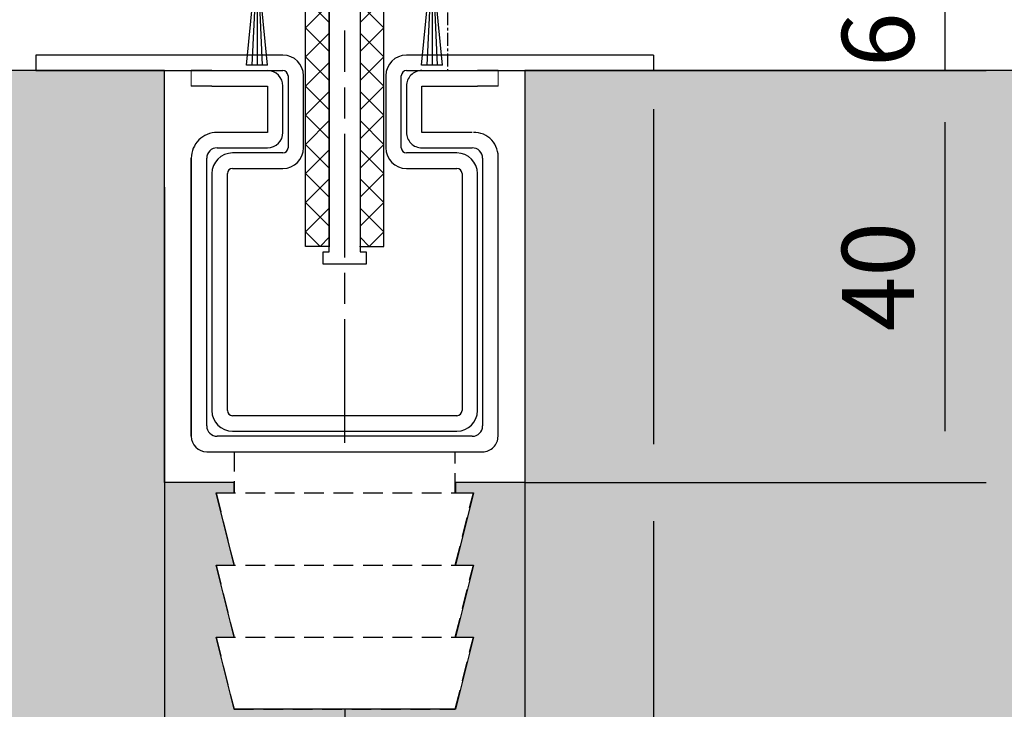
# Model space of a CAD drawing. Units: millimetres. Extents: x 0 to 1189, y -8465 to 0.
# Drawn here: x 255 to 350, y -2388 to -2321 of the extents above; entities that cross this region are included whole.
import ezdxf

# ---------------------------------------------------------------- set-up
doc = ezdxf.new("R2010")
doc.units = ezdxf.units.MM
for name, pattern in [('BLOCK 325431 Bodenschiene SA$0$CENTERLINE', [30, 12, -1.5, 3, -1.5, 12]), ('BLOCK 325431 Bodenschiene SA$0$VERDECKT', [9.525, 6.35, -3.175]), ('BLOCK 325441 Führungsprofil UF$0$CENTERLINE', [30, 12, -1.5, 3, -1.5, 12]), ('CENTER', [2, 1.25, -0.25, 0.25, -0.25])]:
    doc.linetypes.add(name, pattern=pattern)
for name, color, linetype in [('09_Bau', 7, 'Continuous'), ('1', 7, 'Continuous'), ('BLOCK 050121-12-3-32 Bürstendichtung 13mm$0$050121', 251, 'Continuous'), ('BLOCK 325431 Bodenschiene SA$0$1', 7, 'Continuous'), ('BLOCK 325441 Führungsprofil UF$0$325441 Führungsprofil', 7, 'Continuous'), ('Duenn', 255, 'Continuous'), ('Konstruktion', 31, 'Continuous'), ('Mass', 7, 'Continuous'), ('XREF Pro Green HP FF UF unten$0$Duenn', 7, 'Continuous')]:
    doc.layers.add(name, color=color, linetype=linetype)
doc.layers.add('Schraffur', color=7, linetype='Continuous', true_color=0xc0c0c0)
doc.styles.add('Bemassungstext (DORMA)', font='isocpeur.ttf')
doc.dimstyles.new('DORMA_M', dxfattribs={"dimtxt": 3.5, "dimasz": 2.5, "dimexe": 2, "dimexo": 0, "dimgap": 1.5, "dimtad": 1, "dimdec": 8, "dimtxsty": 'Bemassungstext (DORMA)', "dimcen": 0.1, "dimclrt": 256, "dimadec": 8, "dimazin": 2, "dimtfac": 1, "dimtdec": 8, "dimtmove": 0, "dimatfit": 3, "dimfxl": 1, "dimtolj": 1, "dimarcsym": 0})

# ---------------------------------------------------------------- blocks, each defined once
blk = doc.blocks.new('*D146')
at = {"layer": 'Defpoints', "color": 0, "transparency": 16777216}
for p in [(324.718, -2319.6), (320.518, -2325.6), (344.529, -2325.6)]:
    blk.add_point(p, dxfattribs=at)
at = {"layer": 'Mass', "color": 0, "lineweight": -2, "transparency": 16777216}
for p, q in [((344.529, -2314.6), (344.529, -2309.6)), ((324.718, -2319.6), (348.529, -2319.6)), ((344.529, -2319.6), (344.529, -2325.6)), ((320.518, -2325.6), (348.529, -2325.6)), ((344.529, -2330.6), (344.529, -2335.6))]:
    blk.add_line(p, q, dxfattribs=at)
at = {"layer": 'Mass', "color": 0, "transparency": 16777216}
for points in [[(343.696, -2314.6), (345.363, -2314.6), (344.529, -2319.6)], [(343.696, -2330.6), (345.363, -2330.6), (344.529, -2325.6)]]:
    blk.add_solid(points, dxfattribs=at)
at = {"layer": 'Mass', "transparency": 16777216, "insert": (338.029, -2322.6), "char_height": 7, "attachment_point": 5, "rotation": 90, "style": 'Bemassungstext (DORMA)'}
blk.add_mtext('\\A1;6', dxfattribs=at)
blk = doc.blocks.new('*D224')
at = {"layer": 'Defpoints', "color": 0, "transparency": 16777216}
for p in [(238.718, -2325.351), (405.532, -2325.08), (405.532, -2467.667)]:
    blk.add_point(p, dxfattribs=at)
at = {"layer": 'Mass', "color": 0, "lineweight": -2, "transparency": 16777216}
for p, q in [((238.718, -2325.351), (238.718, -2471.667)), ((405.532, -2325.08), (405.532, -2471.667)), ((243.718, -2467.667), (400.532, -2467.667))]:
    blk.add_line(p, q, dxfattribs=at)
at = {"layer": 'Mass', "color": 0, "transparency": 16777216}
for points in [[(243.718, -2466.834), (243.718, -2468.501), (238.718, -2467.667)], [(400.532, -2466.834), (400.532, -2468.501), (405.532, -2467.667)]]:
    blk.add_solid(points, dxfattribs=at)
at = {"layer": 'Mass', "transparency": 16777216, "insert": (322.125, -2461.167), "char_height": 7, "attachment_point": 5, "style": 'Bemassungstext (DORMA)'}
blk.add_mtext('\\A1;167', dxfattribs=at)
blk = doc.blocks.new('BLOCK 050121-12-3-32 Bürstendichtung 13mm$0$050121-12-3-32 Bürstendichtung 13mm')
at = {"layer": 'BLOCK 050121-12-3-32 Bürstendichtung 13mm$0$050121'}
for p, q in [((-0.5, -2.05), (-0.5, -1.361)), ((0.5, -1.361), (0.5, -2.05)), ((-1.015, -11.95), (-0.1, -2.45)), ((-0.05, -2.45), (-0.507, -11.95)), ((-0.1, -2.45), (0.1, -2.45)), ((0, -2.45), (0, -11.95)), ((0.05, -2.45), (0.507, -11.95)), ((1.014, -11.95), (0.1, -2.45)), ((1.014, -11.95), (-1.015, -11.95))]:
    blk.add_line(p, q, dxfattribs=at)
for centre, radius, start, end in [((0, 0), 1.45, 290.17162, 249.82838), ((-0.1, -2.05), 0.4, 180.00616, 269.9949), ((0.1, -2.05), 0.4, 269.99781, 0.00112)]:
    blk.add_arc(centre, radius, start, end, dxfattribs=at)
blk = doc.blocks.new('BLOCK 050121-12-3-32 Bürstendichtung 13mm')
at = {"layer": 'BLOCK 050121-12-3-32 Bürstendichtung 13mm$0$050121', "color": 9}
blk.add_blockref('BLOCK 050121-12-3-32 Bürstendichtung 13mm$0$050121-12-3-32 Bürstendichtung 13mm', (0, 0), dxfattribs=at)
blk = doc.blocks.new('BLOCK 325441 Führungsprofil UF$0$EWRFWREFWWE')
at = {"layer": 'BLOCK 325441 Führungsprofil UF$0$325441 Führungsprofil', "linetype": 'Continuous'}
for p, q in [((-4.85, 13.5), (-4.35, 14)), ((-4.85, -0.45), (-4.85, 13.5)), ((-4.35, 14), (-3.55, 14)), ((-3.55, 14), (-3.55, 2.5)), ((3.55, 14), (4.35, 14)), ((3.55, 2.5), (3.55, 14)), ((4.35, 14), (4.85, 13.5)), ((4.85, 13.5), (4.85, -0.45)), ((-3.55, 2.5), (-1.443, 2.5)), ((-1.443, 2.5), (-1.111, 1.925)), ((1.111, 1.925), (1.443, 2.5)), ((1.443, 2.5), (3.55, 2.5)), ((-5.9, -1.5), (-4.85, -0.45)), ((4.85, -0.45), (5.9, -1.5)), ((-5.9, -4), (-5.9, -1.5)), ((5.9, -1.5), (5.9, -4)), ((-2.85, -2.5), (-2.85, -3.7)), ((-1.443, -2.5), (-2.85, -2.5)), ((-1.111, -1.925), (-1.443, -2.5)), ((1.443, -2.5), (1.111, -1.925)), ((2.85, -2.5), (1.443, -2.5)), ((2.85, -3.7), (2.85, -2.5)), ((-2.85, -3.7), (2.85, -3.7)), ((-4.85, -4), (-5.9, -4)), ((-4.85, -5), (-4.85, -4)), ((4.85, -4), (4.85, -5)), ((5.9, -4), (4.85, -4)), ((-1.5, -5), (-4.85, -5)), ((-1.5, -28.8), (-1.5, -5)), ((1.5, -5), (1.5, -28.8)), ((4.85, -5), (1.5, -5)), ((-2.1, -28.8), (-1.5, -28.8)), ((-2.1, -30), (-2.1, -28.8)), ((1.5, -28.8), (2.1, -28.8)), ((2.1, -28.8), (2.1, -30)), ((2.1, -30), (-2.1, -30))]:
    blk.add_line(p, q, dxfattribs=at)
at = {"layer": 'BLOCK 325441 Führungsprofil UF$0$325441 Führungsprofil', "color": 1, "linetype": 'BLOCK 325441 Führungsprofil UF$0$CENTERLINE'}
for q in [(0, 2.9), (-2.9, 0), (2.9, 0), (0, -2.9)]:
    blk.add_line((0, 0), q, dxfattribs=at)
at = {"layer": 'BLOCK 325441 Führungsprofil UF$0$325441 Führungsprofil', "color": 1, "linetype": 'Continuous'}
blk.add_line((0, 0), (0, 0), dxfattribs=at)
blk.add_line((0, 0), (0, 0), dxfattribs=at)
at = {"layer": 'BLOCK 325441 Führungsprofil UF$0$325441 Führungsprofil', "linetype": 'Continuous'}
for centre, radius, start, end in [((-1.414, 1.75), 0.35, 308.94902, 390), ((1.414, 1.75), 0.35, 150, 231.05098), ((0, 0), 1.9, 128.94902, 231.05098), ((0, 0), 1.9, 308.94902, 411.05098), ((-1.414, -1.75), 0.35, 330, 411.05098), ((1.414, -1.75), 0.35, 128.94902, 210)]:
    blk.add_arc(centre, radius, start, end, dxfattribs=at)
at = {"layer": 'BLOCK 325441 Führungsprofil UF$0$325441 Führungsprofil', "color": 1, "linetype": 'Continuous'}
blk.add_point((0, 0), dxfattribs=at)
blk = doc.blocks.new('*X519')
at = {"color": 1, "linetype": 'Continuous'}
for p, q in [((-1.593, 21.035), (-0.335, 22.293)), ((0.707, 20.506), (-1.08, 22.293)), ((-1.593, 18.206), (0.707, 20.506)), ((0.707, 17.678), (-1.593, 19.978)), ((-1.593, 15.378), (0.707, 17.678)), ((0.707, 14.849), (-1.593, 17.149)), ((-1.593, 12.549), (0.707, 14.849)), ((0.707, 12.021), (-1.593, 14.321)), ((-1.593, 9.721), (0.707, 12.021)), ((0.707, 9.192), (-1.593, 11.492)), ((-1.593, 6.892), (0.707, 9.192)), ((0.707, 6.364), (-1.593, 8.664)), ((-1.593, 4.064), (0.707, 6.364)), ((0.707, 3.536), (-1.593, 5.836)), ((-1.593, 1.236), (0.707, 3.536)), ((0.707, 0.707), (-1.593, 3.007)), ((-0.707, -0.707), (-1.593, 0.179)), ((-0.707, -0.707), (0.707, 0.707))]:
    blk.add_line(p, q, dxfattribs=at)
blk = doc.blocks.new('BLOCK 325441 Führungsprofil UF$0$FWEFEWW')
at = {"layer": 'BLOCK 325441 Führungsprofil UF$0$325441 Führungsprofil', "color": 8, "linetype": 'Continuous'}
for p, q in [((2.3, 23), (0, 23)), ((0, 23), (0, 0)), ((2.3, 0), (2.3, 23)), ((0, 0), (2.3, 0))]:
    blk.add_line(p, q, dxfattribs=at)
blk.add_point((0, 0), dxfattribs=at)
at = {"layer": 'BLOCK 325441 Führungsprofil UF$0$325441 Führungsprofil'}
blk.add_blockref('*X519', (1.593, 0.707), dxfattribs=at)
blk = doc.blocks.new('BLOCK 325441 Führungsprofil UF$0$325441 Führungsprofil')
at = {"layer": 'BLOCK 325441 Führungsprofil UF$0$325441 Führungsprofil'}
for name, p in [('BLOCK 325441 Führungsprofil UF$0$EWRFWREFWWE', (-15, 5.03832)), ('BLOCK 325441 Führungsprofil UF$0$FWEFEWW', (-13.5, -23.223259))]:
    blk.add_blockref(name, p, dxfattribs=at)
at = {"layer": 'BLOCK 325441 Führungsprofil UF$0$325441 Führungsprofil', "yscale": -1, "rotation": 180}
blk.add_blockref('BLOCK 325441 Führungsprofil UF$0$FWEFEWW', (-16.5, -23.223259), dxfattribs=at)
blk = doc.blocks.new('BLOCK 325441 Führungsprofil UF')
at = {"layer": 'BLOCK 325441 Führungsprofil UF$0$325441 Führungsprofil'}
blk.add_blockref('BLOCK 325441 Führungsprofil UF$0$325441 Führungsprofil', (0, 0), dxfattribs=at)
blk = doc.blocks.new('XREF Pro Green HP FF UF unten')
blk.add_blockref('BLOCK 325441 Führungsprofil UF', (33.5, -66.838))
at = {"layer": 'XREF Pro Green HP FF UF unten$0$Duenn'}
for p in [(9.989, -60.537), (26.989, -60.537)]:
    blk.add_blockref('BLOCK 050121-12-3-32 Bürstendichtung 13mm', p, dxfattribs=at)
blk = doc.blocks.new('BLOCK 325431 Bodenschiene SA$0$325431 Bodenschiene SA')
at = {"color": 9, "linetype": 'Continuous', "lineweight": 0}
for p, q in [((-14.9, -1.5), (-14.9, 0)), ((-14.9, -1.5), (-14.9, 0)), ((14.9, -1.5), (14.9, 0)), ((14.9, -1.5), (14.9, 0))]:
    blk.add_line(p, q, dxfattribs=at)
at = {"color": 9, "linetype": 'Continuous', "lineweight": 30}
for p, q in [((-12.9, 0), (-14.9, 0)), ((-12.9, 0), (-7.5, 0)), ((7.5, 0), (12.9, 0)), ((14.9, 0), (12.9, 0)), ((-12.9, -1.5), (-14.9, -1.5)), ((-12.9, -1.5), (-7.5, -1.5)), ((-7.5, -1.5), (-7.5, -6)), ((-7.5, -1.5), (-7.5, -6)), ((-6, -6), (-6, -1.5)), ((6, -1.5), (6, -6)), ((6, -1.5), (6, -6)), ((7.5, -1.5), (12.9, -1.5)), ((7.5, -6), (7.5, -1.5)), ((14.9, -1.5), (12.9, -1.5)), ((-7.5, -6), (-12.4, -6)), ((12.4, -6), (7.5, -6)), ((-12.4, -7.5), (-7.5, -7.5)), ((7.5, -7.5), (12.4, -7.5)), ((-14.9, -8.5), (-14.9, -35.5)), ((-14.9, -35.5), (-14.9, -8.5)), ((-13.4, -34.5), (-13.4, -8.5)), ((13.4, -8.5), (13.4, -34.5)), ((13.4, -8.5), (13.4, -21.5)), ((14.9, -35.5), (14.9, -8.5)), ((12.4, -35.5), (-12.4, -35.5)), ((-13.4, -37), (13.4, -37))]:
    blk.add_line(p, q, dxfattribs=at)
at = {"color": 9, "linetype": 'BLOCK 325431 Bodenschiene SA$0$VERDECKT', "lineweight": 30, "ltscale": 0.3}
for p, q in [((-10.75, -37), (-10.75, -41)), ((10.75, -41), (10.75, -37)), ((-12.5, -41), (-10.75, -48)), ((-12.5, -41), (12.5, -41)), ((10.75, -48), (12.5, -41)), ((-12.5, -48), (-10.75, -55)), ((-12.5, -48), (12.5, -48)), ((10.75, -55), (12.5, -48)), ((-12.5, -55), (-10.75, -62)), ((-12.5, -55), (12.5, -55)), ((10.75, -62), (12.5, -55)), ((-10.75, -62), (10.75, -62))]:
    blk.add_line(p, q, dxfattribs=at)
at = {"color": 9, "linetype": 'Continuous', "lineweight": 30}
for centre, radius, start, end in [((-7.5, -1.5), 1.5, 0.00371, 89.99574), ((7.5, -1.5), 1.5, 89.99654, 179.99919), ((-12.4, -8.5), 2.5, 89.99808, 180.00035), ((-7.5, -6), 1.5, 270.00431, 359.99593), ((7.5, -6), 1.5, 179.99589, 270.00354), ((12.563, -8.349), 2.35, 354.09367, 91.52795), ((-12.4, -8.5), 1, 90.00042, 179.99527), ((12.4, -8.5), 1, 359.99756, 89.99956), ((-12.4, -34.5), 1, 179.99751, 269.99964), ((12.4, -34.5), 1, 270.00038, 359.99525), ((-13.4, -35.5), 1.5, 180.00369, 269.99576), ((13.4, -35.5), 1.5, 269.99659, 0.00363)]:
    blk.add_arc(centre, radius, start, end, dxfattribs=at)
at = {"layer": 'BLOCK 325431 Bodenschiene SA$0$1', "color": 1, "linetype": 'BLOCK 325431 Bodenschiene SA$0$CENTERLINE'}
blk.add_line((0, -36.137), (0, 3.875), dxfattribs=at)
at = {"layer": 'BLOCK 325431 Bodenschiene SA$0$1', "color": 8, "linetype": 'Continuous'}
for p, q in [((-6, 1.5), (-30, 1.5)), ((-30, 1.5), (-30, 0)), ((30, 1.5), (6, 1.5)), ((30, 1.5), (30, 0)), ((-30, 0), (-6, 0)), ((6, 0), (30, 0)), ((-5.5, -0.5), (-5.5, -7.5)), ((-4, -7.5), (-4, -0.5)), ((4, -0.5), (4, -7.5)), ((5.5, -7.5), (5.5, -0.5)), ((-6, -8), (-10.9, -8)), ((10.9, -8), (6, -8)), ((-10.9, -9.5), (-6, -9.5)), ((6, -9.5), (10.9, -9.5)), ((-12.9, -10), (-12.9, -33)), ((-11.4, -33), (-11.4, -10)), ((11.4, -10), (11.4, -33)), ((12.9, -33), (12.9, -10)), ((10.9, -33.5), (-10.9, -33.5)), ((-10.9, -35), (10.9, -35))]:
    blk.add_line(p, q, dxfattribs=at)
for centre, radius, start, end in [((-6, -0.5), 2, 0, 90), ((6, -0.5), 2, 90, 180), ((-6, -0.5), 0.5, 0, 90), ((6, -0.5), 0.5, 90, 180), ((-6, -7.5), 2, 270, 0), ((-6, -7.5), 0.5, 270, 0), ((6, -7.5), 2, 180, 270), ((6, -7.5), 0.5, 180, 270), ((-10.9, -10), 2, 90, 180), ((10.9, -10), 2, 0, 90), ((-10.9, -10), 0.5, 90, 180), ((10.9, -10), 0.5, 0, 90), ((-10.9, -33), 2, 180, 270), ((-10.9, -33), 0.5, 180, 270), ((10.9, -33), 0.5, 270, 0), ((10.9, -33), 2, 270, 0)]:
    blk.add_arc(centre, radius, start, end, dxfattribs=at)
blk = doc.blocks.new('BLOCK 325431 Bodenschiene SA')
blk.add_blockref('BLOCK 325431 Bodenschiene SA$0$325431 Bodenschiene SA', (0, 0))
blk = doc.blocks.new('Fußboden Unterflurführung min. Ausfräsung Pro Green')
at = {"layer": 'Schraffur'}
h = blk.add_hatch(dxfattribs=at)
h.set_pattern_fill('AR-CONC', color=1, scale=0.05)
h.set_pattern_definition([(50, (45.01, 7.5), (9.10923, -0.79695), [0.9525, -10.4775]), (355, (45.01, 7.5), (-1.76217, 9.55284), [0.762, -8.38203]), (100.4514, (45.769, 7.433), (7.34706, 8.7559), [0.8095, -8.9045]), (46.184, (45.01, 10.04), (13.55395, -2.1021), [1.42875, -15.71625]), (96.6356, (46.14, 9.865), (11.8702, 12.3713), [1.21425, -13.3568]), (351.184, (45.01, 10.04), (11.8702, 12.3713), [1.143, -12.573]), (21, (46.28, 9.405), (7.58072, -5.11326), [0.9525, -10.4775]), (326, (46.28, 9.405), (3.0901, 9.2094), [0.762, -8.382]), (71.4514, (46.912, 8.979), (10.67082, 4.09614), [0.8095, -8.9045]), (37.5, (45.01, 7.4998), (0.15443, 4.22775), [0, -8.2804, 0, -8.509, 0, -8.41375]), (7.5, (45.01, 7.5), (3.34098, 5.00903), [0, -4.8514, 0, -8.0899, 0, -3.20675]), (327.5, (42.178, 7.4998), (6.77953, -0.28644), [0, -3.175, 0, -9.906, 0, -13.1445]), (317.5, (40.908, 7.5), (7.40646, 1.27132), [0, -4.1275, 0, -6.5786, 0, -9.3345])])
h.paths.add_polyline_path([(-127.86, -68.295), (-124.697, -68.297)], flags=0)
h.paths.add_polyline_path([(-127.86, -68.295), (-124.697, -68.297)], flags=16)
h.paths.add_polyline_path([(-127.86, -68.295), (-124.697, -68.297)], flags=16)
h.paths.add_polyline_path([(-47.49, 0), (-149.697, 0), (-149.697, -68.297), (-29.99, -68.297), (-29.99, -62), (-40.74, -62), (-42.49, -55), (-40.74, -55), (-42.479, -48), (-40.74, -48), (-42.49, -41), (-40.74, -41), (-40.74, -40), (-47.49, -40)])
h.paths.add_polyline_path([(88.796, 0), (-12.49, 0), (-12.49, -40), (-19.24, -40), (-19.24, -41), (-17.49, -41), (-19.24, -48), (-17.49, -48), (-19.24, -55), (-17.49, -55), (-19.24, -62), (-29.99, -62), (-29.99, -68.297), (88.796, -68.297)])
h.paths.add_polyline_path([(-63.819, -32.511), (-52.399, -32.511)], flags=16)
h.paths.add_polyline_path([(-63.803, -44.643), (-52.399, -44.643)], flags=16)
h.paths.add_polyline_path([(-63.795, -57.742), (-52.419, -57.742)], flags=16)
for p, q in [((-47.49, 0), (-149.697, 0)), ((88.796, 0), (-12.49, 0)), ((-12.49, 0), (-12.49, 0)), ((-12.49, 0), (-12.49, 0)), ((-12.49, 0), (-12.49, -40)), ((-47.49, -40), (-47.49, 0)), ((-40.74, -40), (-47.49, -40)), ((-40.74, -41), (-40.74, -40)), ((-12.49, -40), (-19.24, -40)), ((-19.24, -40), (-19.24, -41)), ((-40.74, -48), (-42.49, -41)), ((-42.49, -41), (-40.74, -41)), ((-19.24, -41), (-17.49, -41)), ((-17.49, -41), (-19.24, -48)), ((-40.74, -55), (-42.479, -48)), ((-42.479, -48), (-40.74, -48)), ((-19.24, -48), (-17.49, -48)), ((-17.49, -48), (-19.24, -55)), ((-40.74, -62), (-42.49, -55)), ((-42.49, -55), (-40.74, -55)), ((-19.24, -55), (-17.49, -55)), ((-17.49, -55), (-19.24, -62)), ((-19.24, -62), (-40.74, -62))]:
    blk.add_line(p, q)
at = {"layer": '09_Bau'}
blk.add_lwpolyline([(-12.49, 0), (-12.49, 0), (-12.49, 0), (-12.49, 0), (-12.49, -40), (-19.24, -40)], dxfattribs=at)
blk = doc.blocks.new('*D225')
at = {"layer": 'Defpoints', "color": 0, "transparency": 16777216}
for p in [(238.719, -2325.486), (286.218, -2387.6), (286.218, -2432.845)]:
    blk.add_point(p, dxfattribs=at)
at = {"layer": 'Mass', "color": 0, "lineweight": -2, "transparency": 16777216}
for p, q in [((238.719, -2325.486), (238.719, -2436.845)), ((286.218, -2387.6), (286.218, -2394.095)), ((286.218, -2411.595), (286.218, -2436.845)), ((243.719, -2432.845), (281.218, -2432.845))]:
    blk.add_line(p, q, dxfattribs=at)
at = {"layer": 'Mass', "color": 0, "transparency": 16777216}
for points in [[(243.719, -2432.012), (243.719, -2433.679), (238.719, -2432.845)], [(281.218, -2432.012), (281.218, -2433.679), (286.218, -2432.845)]]:
    blk.add_solid(points, dxfattribs=at)
at = {"layer": 'Mass', "transparency": 16777216, "insert": (261.681, -2425.645), "char_height": 7, "attachment_point": 5, "style": 'Bemassungstext (DORMA)'}
blk.add_mtext('\\A1;47,5', dxfattribs=at)
blk = doc.blocks.new('*D226')
at = {"layer": 'Defpoints', "color": 0, "transparency": 16777216}
for p in [(238.719, -2322.332), (316.218, -2325.6), (316.218, -2450.092)]:
    blk.add_point(p, dxfattribs=at)
at = {"layer": 'Mass', "color": 0, "lineweight": -2, "transparency": 16777216}
for p, q in [((238.719, -2322.332), (238.719, -2454.092)), ((316.218, -2329.35), (316.218, -2361.85)), ((316.218, -2369.35), (316.218, -2454.092)), ((243.719, -2450.092), (311.218, -2450.092))]:
    blk.add_line(p, q, dxfattribs=at)
at = {"layer": 'Mass', "color": 0, "transparency": 16777216}
for points in [[(243.719, -2449.259), (243.719, -2450.925), (238.719, -2450.092)], [(311.218, -2449.259), (311.218, -2450.925), (316.218, -2450.092)]]:
    blk.add_solid(points, dxfattribs=at)
at = {"layer": 'Mass', "transparency": 16777216, "insert": (277.469, -2443.592), "char_height": 7, "attachment_point": 5, "style": 'Bemassungstext (DORMA)'}
blk.add_mtext('\\A1;77', dxfattribs=at)
blk = doc.blocks.new('*D227')
at = {"layer": 'Defpoints', "color": 0, "transparency": 16777216}
for p in [(306.233, -2325.6), (303.728, -2365.6), (344.529, -2365.6)]:
    blk.add_point(p, dxfattribs=at)
at = {"layer": 'Mass', "color": 0, "lineweight": -2, "transparency": 16777216}
for p, q in [((306.233, -2325.6), (348.529, -2325.6)), ((344.529, -2330.6), (344.529, -2360.6)), ((303.728, -2365.6), (348.529, -2365.6))]:
    blk.add_line(p, q, dxfattribs=at)
at = {"layer": 'Mass', "color": 0, "transparency": 16777216}
for points in [[(343.696, -2330.6), (345.363, -2330.6), (344.529, -2325.6)], [(343.696, -2360.6), (345.363, -2360.6), (344.529, -2365.6)]]:
    blk.add_solid(points, dxfattribs=at)
at = {"layer": 'Mass', "transparency": 16777216, "insert": (338.029, -2345.6), "char_height": 7, "attachment_point": 5, "rotation": 90, "style": 'Bemassungstext (DORMA)'}
blk.add_mtext('\\A1;40', dxfattribs=at)
blk = doc.blocks.new('*D228')
at = {"layer": 'Defpoints', "color": 0, "transparency": 16777216}
for p in [(268.728, -2336.903), (303.728, -2340.602), (268.728, -2407.845)]:
    blk.add_point(p, dxfattribs=at)
at = {"layer": 'Mass', "color": 0, "lineweight": -2, "transparency": 16777216}
for p, q in [((268.728, -2336.903), (268.728, -2411.845)), ((303.728, -2340.602), (303.728, -2411.845)), ((298.728, -2407.845), (273.728, -2407.845))]:
    blk.add_line(p, q, dxfattribs=at)
at = {"layer": 'Mass', "color": 0, "transparency": 16777216}
for points in [[(273.728, -2407.012), (273.728, -2408.679), (268.728, -2407.845)], [(298.728, -2407.012), (298.728, -2408.679), (303.728, -2407.845)]]:
    blk.add_solid(points, dxfattribs=at)
at = {"layer": 'Mass', "transparency": 16777216, "insert": (286.228, -2401.345), "char_height": 7, "attachment_point": 5, "style": 'Bemassungstext (DORMA)'}
blk.add_mtext('\\A1;35', dxfattribs=at)

msp = doc.modelspace()

# ---------------------------------------------------------------- linework, layer by layer
at = {"layer": 'Duenn', "color": 1, "linetype": 'CENTER'}
msp.add_line((296.21817828, -2097.94997245), (296.21817828, -2325.59999152), dxfattribs=at)

# ---------------------------------------------------------------- block references
at = {"layer": '1'}
msp.add_blockref('Fußboden Unterflurführung min. Ausfräsung Pro Green', (316.21818766, -2325.59999152), dxfattribs=at)
at = {"layer": 'Konstruktion', "color": 4}
msp.add_blockref('XREF Pro Green HP FF UF unten', (267.71817802, -2252.5999898), dxfattribs=at)
at = {"layer": 'Konstruktion'}
msp.add_blockref('BLOCK 325431 Bodenschiene SA', (286.21818816, -2325.60001942), dxfattribs=at)

# ---------------------------------------------------------------- dimensions: what is measured, and where the dimension line sits
at = {"layer": 'Mass'}
dim = msp.add_linear_dim(base=(344.52923425, -2325.59999152), p1=(324.71817805, -2319.59999147), p2=(320.51765754, -2325.59999152), angle=90, dimstyle='DORMA_M', override={"dimdec": 0}, dxfattribs=at)
dim.commit()
dim.dimension.update_dxf_attribs({"geometry": '*D146', "text_midpoint": (344.52923425, -2322.59999149), "dimtype": 160})
for base, p1, p2, picture, middle in [((316.21846557, -2450.09208005), (238.71928964, -2322.33175726), (316.21846557, -2325.59996362), '*D226', (277.46887761, -2443.59208005)), ((268.72836754, -2407.84543377), (303.72836754, -2340.601948), (268.72836754, -2336.90262446), '*D228', (286.22836754, -2401.34543377))]:
    dim = msp.add_linear_dim(base=base, p1=p1, p2=p2, dimstyle='DORMA_M', override={"dimscale": 0, "dimdec": 0}, dxfattribs=at)
    dim.commit()
    dim.dimension.update_dxf_attribs({"geometry": picture, "text_midpoint": middle})
for base, p1, p2, override, picture, middle in [((405.53239109, -2467.66749926), (238.71817799, -2325.35137535), (405.53239109, -2325.07998553), {"dimdec": 0}, '*D224', (322.12528454, -2467.66749926)), ((286.21846607, -2432.84543377), (238.71928964, -2325.48642684), (286.21846607, -2387.59993645), {"dimscale": 0, "dimdec": 1}, '*D225', (261.68121914, -2432.84543377))]:
    dim = msp.add_linear_dim(base=base, p1=p1, p2=p2, dimstyle='DORMA_M', override=override, dxfattribs=at)
    dim.commit()
    dim.dimension.update_dxf_attribs({"geometry": picture, "text_midpoint": middle, "dimtype": 160})
dim = msp.add_linear_dim(base=(344.52923425, -2365.59999152), p1=(306.23335676, -2325.59996362), p2=(303.72836754, -2365.59999152), angle=90, dimstyle='DORMA_M', override={"dimscale": 0, "dimdec": 0}, dxfattribs=at)
dim.commit()
dim.dimension.update_dxf_attribs({"geometry": '*D227', "text_midpoint": (338.02923425, -2345.59997757)})

doc.saveas('drawing.dxf')
